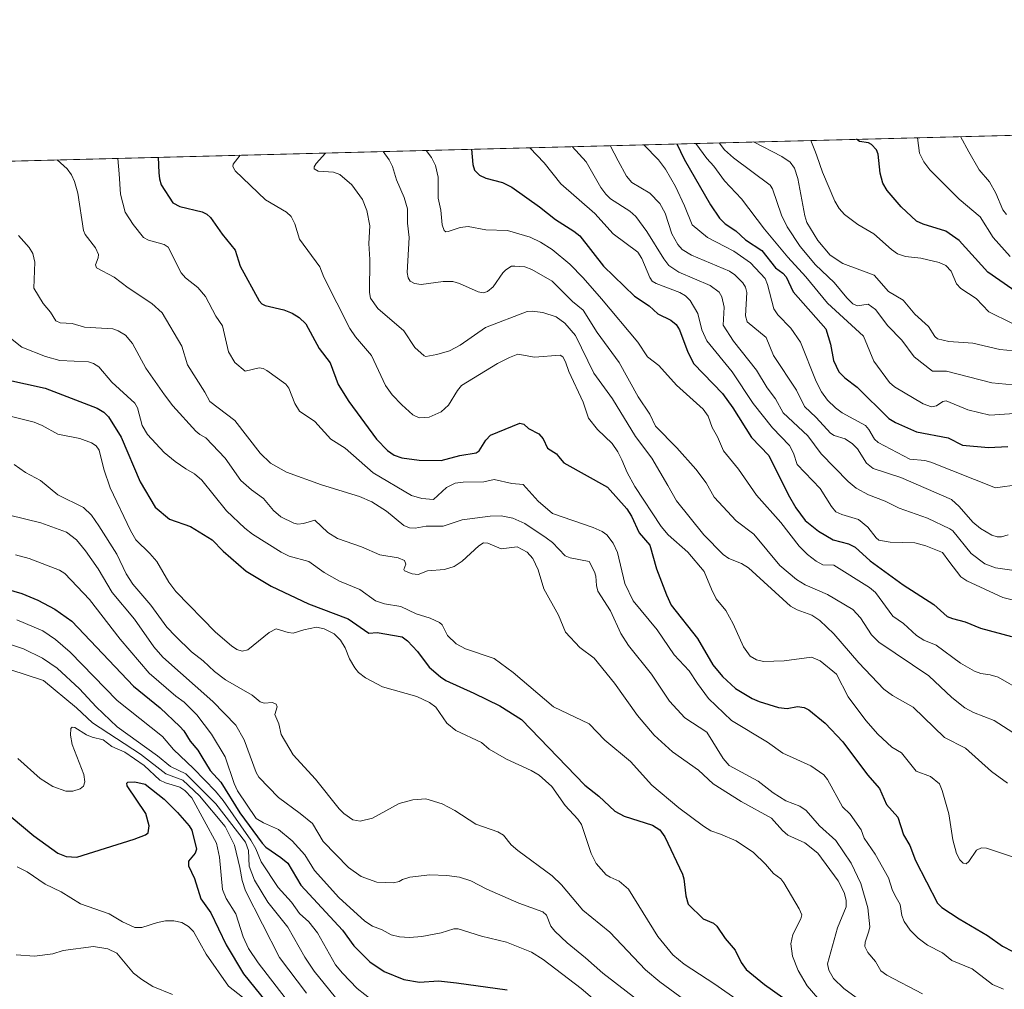
# Model space of a CAD drawing. Units: metres. Extents: x 675141 to 678586, y 4751486 to 4753887.
# Drawn here: x 676845 to 677150, y 4753586 to 4753887 of the extents above; entities that cross this region are included whole.
import ezdxf

# ---------------------------------------------------------------- set-up
doc = ezdxf.new("R2010")
doc.units = ezdxf.units.M
doc.header["$MEASUREMENT"] = 0
for name, color, linetype, lineweight in [('Arbolado forestal CxS', 92, 'Continuous', 0), ('Comarca CxS', 21, 'Continuous', 0), ('Comunidad Autónoma CxS', 142, 'Continuous', 0), ('Curva de nivel maestra', 30, 'Continuous', 30), ('Curva de nivel normal', 30, 'Continuous', 0), ('Municipio CxS', 4, 'Continuous', 0), ('Provincia CxS', 1, 'Continuous', 0)]:
    doc.layers.add(name, color=color, linetype=linetype, lineweight=lineweight)

# ---------------------------------------------------------------- blocks, each defined once
blk = doc.blocks.new('*U5')
at = {"layer": 'Arbolado forestal CxS', "color": 92, "linetype": 'Continuous', "lineweight": 0}
blk.add_polyline3d([(676218.3004999999, 4753827.106500001, 1472.802899999995), (677512.2729000002, 4753860.488299999, 1381.495899999994)], dxfattribs=at)

msp = doc.modelspace()

# ---------------------------------------------------------------- linework, layer by layer
at = {"layer": 'Arbolado forestal CxS', "color": 92, "linetype": 'Continuous', "lineweight": 0, "extrusion": (0.09023795574326748, 0.002327948761769205, 0.9959175126474274), "elevation": 73554.01320033602, "flags": 128}
msp.add_lwpolyline([(4734806.783413667, -795198.1189965786), (4734806.783413667, -796339.7508502549)], dxfattribs=at)
at = {"layer": 'Comarca CxS', "color": 21, "linetype": 'Continuous', "lineweight": 0, "flags": 128}
msp.add_lwpolyline([(675140.8300013351, 4753799.309982453), (677334.5319000002, 4753855.902899998), (677822.3725999999, 4753868.488199999), (678347.9667999987, 4753882.047399999), (678541.8800013608, 4753887.049982453), (678545.7621000012, 4753738.1647), (678578.3987999998, 4752486.484300002)], dxfattribs=at)
at = {"layer": 'Comunidad Autónoma CxS', "color": 142, "linetype": 'Continuous', "lineweight": 0, "flags": 128}
msp.add_lwpolyline([(675140.8300013351, 4753799.309982453), (677334.5319000002, 4753855.902899998), (677822.3725999999, 4753868.488199999), (678347.9667999987, 4753882.047399999), (678541.8800013608, 4753887.049982453), (678545.7621000012, 4753738.1647), (678578.3987999998, 4752486.484300002)], dxfattribs=at)
at = {"layer": 'Curva de nivel maestra', "color": 30, "linetype": 'Continuous', "lineweight": 30, "flags": 128}
for points, elevation in [([(677048.3894999997, 4753848.521000001), (677050.6699999999, 4753843.800100001), (677058.8300000001, 4753829.690099999), (677061.6600000003, 4753825.530099999), (677063.4100000003, 4753823.7301), (677066.7400000002, 4753821.620100001), (677069.7400000002, 4753818.8201), (677074.7800000003, 4753815.5001), (677079.0300000003, 4753810.120100001), (677081.3200000003, 4753808.440099999), (677082.3399999999, 4753807.300100001), (677084.5199999996, 4753802.6601), (677094.6100000005, 4753791.1601), (677096.0800000001, 4753786.390100001), (677096.9600000001, 4753781.3201), (677098.7000000002, 4753777.850099999), (677100.4699999997, 4753776.0001), (677104.3499999996, 4753773.050100001), (677114.1600000003, 4753763.380100001), (677116.25, 4753762.1501), (677122.7699999996, 4753759.280099999), (677132.5800000001, 4753757.4101), (677137.0199999996, 4753755.130100001), (677145.0199999996, 4753754.370100001), (677151.0800000001, 4753754.7301)], 1425), ([(677156.0199999996, 4753800.970100001), (677144.8300000001, 4753808.7401), (677135.9800000006, 4753818.530099999), (677131.8799999999, 4753821.4801), (677124.7699999996, 4753823.670100001), (677122.75, 4753824.590100001), (677117.9699999997, 4753829.0601), (677113.6799999997, 4753834.100099999), (677112.3200000003, 4753836.350099999), (677111.4699999997, 4753839.4101), (677110.8700000001, 4753845.360099999), (677110.3099999997, 4753846.6801), (677108.79, 4753848.390100001), (677107.9000000004, 4753848.850099999), (677105.0700000003, 4753849.2601), (677104.0963000003, 4753849.955700001), (677104.0928999997, 4753849.958100001)], 1400), ([(676887.6102999998, 4753844.373299999), (676887.6100000005, 4753844.370100001), (676887.8799999999, 4753839.610099999), (676888.04, 4753837.670100001), (676888.5999999996, 4753835.790100001), (676892.1600000003, 4753830.270099999), (676894.3300000001, 4753829.0801), (676901.2999999998, 4753827.440099999), (676902.7199999997, 4753826.7601), (676903.8399999999, 4753825.670100001), (676907.4600000001, 4753820.520099999), (676911.54, 4753815.620100001), (676913.04, 4753810.630100001), (676918.9299999997, 4753799.920100001), (676919.79, 4753798.9801), (676920.8399999999, 4753798.4001), (676926.5800000001, 4753797.0601), (676929.1500000004, 4753796.0801), (676931.3200000003, 4753794.670100001), (676933.4199999999, 4753792.7401), (676937.5800000001, 4753785.120100001), (676940.9199999999, 4753780.6801), (676943.5, 4753773.970100001), (676946.75, 4753768.6501), (676955.3300000001, 4753757.0001), (676958.75, 4753753.460100001), (676960.79, 4753752.020099999), (676963.1500000004, 4753751.190099999), (676968.5199999996, 4753750.450099999), (676975.4100000003, 4753750.3301), (676981.2000000002, 4753751.870100001), (676986.1799999997, 4753752.690099999), (676987.1900000004, 4753753.390100001), (676989.2100000001, 4753756.6601), (676990.7100000001, 4753758.170100001), (676999.7999999998, 4753761.970100001), (677001.0099999999, 4753761.6501), (677002.5, 4753760.2401), (677005.6399999997, 4753758.620100001), (677006.9500000002, 4753757.040100001), (677008.3799999999, 4753754.210100001), (677011.1399999997, 4753752.4301), (677011.75, 4753751.5601), (677013.4600000001, 4753749.6601), (677026.9400000004, 4753742.0601), (677032.9500000002, 4753735.420100001), (677034.4000000004, 4753733.120100001), (677036.8099999997, 4753727.940099999), (677040.0800000001, 4753724.130100001), (677042.1699999999, 4753716.800100001), (677045.2199999997, 4753708.6601), (677046.7100000001, 4753705.540100001), (677054.8600000005, 4753695.200099999), (677059.6299999999, 4753687.0001), (677062.5599999997, 4753683.340100001), (677066.6699999999, 4753679.710100001), (677071.8099999997, 4753676.550100001), (677073.9600000001, 4753675.610099999), (677080, 4753673.8201), (677082.5999999996, 4753673.4801), (677085.8399999999, 4753674.130100001), (677087.8700000001, 4753673.770099999), (677089.4000000004, 4753673.0701), (677094.4000000004, 4753668.870100001), (677099.9000000004, 4753663.110099999), (677107.5499999998, 4753652.850099999), (677111.3099999997, 4753648.620100001), (677113.4800000006, 4753643.6801), (677116.9500000002, 4753639.7601), (677118.7000000002, 4753634.290100001), (677120.6299999999, 4753630.960100001), (677122.4500000002, 4753626.280099999), (677129.2999999998, 4753613.0701), (677130.5800000001, 4753611.780099999), (677135.9400000004, 4753608.200099999), (677144.7999999998, 4753603.110099999), (677149.3899999997, 4753599.800100001), (677152.5599999997, 4753598.1601)], 1475), ([(676984.8299000004, 4753846.881300001), (676985.1600000003, 4753842.120100001), (676985.7599999999, 4753840.350099999), (676987.2199999997, 4753838.8101), (676989.2000000002, 4753837.890100001), (676994.3700000001, 4753836.530099999), (676997.2599999999, 4753835.140100001), (677005.9000000004, 4753829.040100001), (677010.8200000003, 4753825.130100001), (677016.5499999998, 4753821.5001), (677018.3200000003, 4753820.040100001), (677025.6799999997, 4753810.610099999), (677035.3399999999, 4753801.340100001), (677039.8300000001, 4753798.270099999), (677042.5300000003, 4753795.860099999), (677046.5999999996, 4753793.890100001), (677048.2400000002, 4753792.550100001), (677049.2199999997, 4753790.840100001), (677051.8099999997, 4753783.960100001), (677053.6799999997, 4753780.300100001), (677062.5800000001, 4753771.1601), (677065.8399999999, 4753766.700099999), (677071.6100000005, 4753757.530099999), (677077, 4753751.950099999), (677082.9600000001, 4753739.8201), (677085.3499999996, 4753735.670100001), (677088.2100000001, 4753731.780099999), (677092.3899999997, 4753728.440099999), (677096.9000000004, 4753725.770099999), (677101.6399999997, 4753724.520099999), (677103.7300000006, 4753723.5001), (677108.3899999997, 4753719.2601), (677118.5899999999, 4753711.770099999), (677128.0700000003, 4753705.7401), (677132.2300000006, 4753702.030099999), (677133.8499999996, 4753701.3301), (677137.8099999997, 4753700.340100001), (677142.6100000005, 4753698.4101), (677152.1600000003, 4753695.7501)], 1450), ([(676840.4299999997, 4753775.4901), (676852.5800000001, 4753772.7501), (676868.7400000002, 4753766.540100001), (676870.8099999997, 4753765.350099999), (676872.25, 4753763.9001), (676876.1900000004, 4753757.630100001), (676882.0800000001, 4753743.7301), (676886.6900000004, 4753735.920100001), (676891.1600000003, 4753732.170100001), (676897.6900000004, 4753729.940099999), (676904.3600000005, 4753725.800100001), (676907.8399999999, 4753722.2401), (676914.9699999997, 4753716.050100001), (676922.7000000002, 4753711.4001), (676934.2999999998, 4753705.9101), (676946.5800000001, 4753701.2601), (676952.9699999997, 4753696.870100001), (676955.54, 4753697.0701), (676963.2800000003, 4753695.6601), (676964.9100000003, 4753694.390100001), (676968.0499999998, 4753691.110099999), (676971.6500000004, 4753686.2601), (676975.1299999999, 4753683.2501), (676976.8499999996, 4753682.1601), (676985.5499999998, 4753678.220100001), (676993.5899999999, 4753674.290100001), (677000.2599999999, 4753670.040100001), (677019.9199999999, 4753649.7301), (677024.2100000001, 4753646.2601), (677029.1799999997, 4753641.600099999), (677032.0700000003, 4753640.0801), (677040.8600000005, 4753637.300100001), (677043.1399999997, 4753635.8301), (677044.7100000001, 4753633.640100001), (677050.2300000006, 4753622.040100001), (677050.6299999999, 4753620.690099999), (677051.1799999997, 4753615.340100001), (677051.9900000002, 4753612.800100001), (677056.6500000004, 4753608.190099999), (677059.7599999999, 4753606.920100001), (677060.8499999996, 4753605.970100001), (677063.4100000003, 4753602.100099999), (677066.5700000003, 4753598.5701), (677068.3600000005, 4753594.7401), (677069.9699999997, 4753592.5701), (677075.5800000001, 4753587.920100001), (677087.6799999997, 4753579.3301)], 1500), ([(676837.7999999998, 4753711.340100001), (676845.4199999999, 4753709.090100001), (676850.3799999999, 4753707.090100001), (676855.6299999999, 4753704.300100001), (676860.8499999996, 4753700.530099999), (676879.9800000006, 4753680.420100001), (676888.2400000002, 4753673.6601), (676894.3799999999, 4753667.920100001), (676895.5999999996, 4753666.520099999), (676897.5700000003, 4753663.3201), (676899.9600000001, 4753660.5001), (676901.1399999997, 4753658.4901), (676903.7199999997, 4753654.2501), (676907.0899999999, 4753650.640100001), (676912.9199999999, 4753641.130100001), (676919.8399999999, 4753631.670100001), (676921, 4753630.460100001), (676925.7199999997, 4753627.290100001), (676927.8099999997, 4753625.4801), (676931.8799999999, 4753618.670100001), (676944.8300000001, 4753604.7601), (676948.3300000001, 4753599.890100001), (676953.2400000002, 4753594.870100001), (676957.6799999997, 4753591.860099999), (676963.79, 4753589.390100001), (676968.6900000004, 4753588.640100001), (676974.5800000001, 4753589.040100001), (676980.1699999999, 4753588.440099999), (676995.8399999999, 4753586.220100001)], 1525), ([(676842.0599999997, 4753639.8301), (676849.0800000001, 4753633.9301), (676856.5199999996, 4753628.5801), (676859.1200000001, 4753627.5701), (676862.4500000002, 4753627.350099999), (676880.2300000006, 4753632.9001), (676883.75, 4753634.290100001), (676884.5899999999, 4753634.920100001), (676884.8600000005, 4753637.100099999), (676883.8300000001, 4753640.850099999), (676878.0800000001, 4753649.460100001), (676877.9199999999, 4753650.280099999), (676878.2599999999, 4753650.610099999), (676880.4199999999, 4753650.710100001), (676883.6500000004, 4753649.950099999), (676889.5, 4753645.360099999), (676893.6799999997, 4753641.200099999), (676897.2699999996, 4753637.100099999), (676898.0800000001, 4753635.7301), (676899.5700000003, 4753629.850099999), (676899.0999999996, 4753628.640100001), (676897.0700000003, 4753626.110099999), (676897.0300000003, 4753624.700099999), (676898.9500000002, 4753620.780099999), (676900.8899999997, 4753614.4301), (676904.0099999999, 4753610.0701), (676908.7199999997, 4753600.200099999), (676914.1299999999, 4753591.200099999), (676936.04, 4753564.1501)], 1550)]:
    msp.add_lwpolyline(points, dxfattribs=dict(at, elevation=elevation))
at = {"layer": 'Curva de nivel normal', "color": 30, "linetype": 'Continuous', "lineweight": 0, "flags": 128}
for points, elevation in [([(677123.0903000003, 4753850.448200001), (677123.7199999997, 4753845.689999999), (677124.9699999997, 4753842.99), (677126.9000000004, 4753840.529999999), (677136, 4753831.350000001), (677142.4400000004, 4753825.9), (677146.4600000001, 4753819.470000001), (677151.7300000006, 4753813.630000001)], 1395), ([(677136.3794999998, 4753850.790899999), (677138.9299999997, 4753846.08), (677142.1299999999, 4753840.449999999), (677145.4199999999, 4753836.810000001), (677147.3600000005, 4753833.210000001), (677149.4600000001, 4753828.109999999), (677150.6399999997, 4753826.59)], 1390), ([(677016.0433, 4753847.6865), (677020.3499999996, 4753843.02), (677024.9000000004, 4753835.029999999), (677026.3899999997, 4753832.960000001), (677027.9100000003, 4753831.51), (677033.8499999996, 4753827.640000001), (677035.7599999999, 4753826.060000001), (677039.1399999997, 4753821.390000001), (677044.3700000001, 4753812.850000001), (677045.9500000002, 4753810.83), (677049.0099999999, 4753808.720000001), (677058.75, 4753804.66), (677061.5700000003, 4753802.51), (677062.3899999997, 4753801.08), (677063.0899999999, 4753797.880000001), (677062.7599999999, 4753792.300000001), (677065.9800000006, 4753787.41), (677073.1200000001, 4753778.41), (677076.4600000001, 4753772.880000001), (677078.9900000002, 4753769.460000001), (677081.4100000003, 4753765.100000001), (677089.0700000003, 4753758.060000001), (677093.1399999997, 4753752.42), (677101.5199999996, 4753743.800000001), (677104.0800000001, 4753741.810000001), (677107.8300000001, 4753739.720000001), (677113.0499999998, 4753737.710000001), (677117.3600000005, 4753735.58), (677126.1100000005, 4753732.49), (677133.0800000001, 4753729.220000001), (677134, 4753728.529999999), (677139.7300000006, 4753721.550000001), (677143.9100000003, 4753718.289999999), (677147.2199999997, 4753717.07), (677159.5, 4753715.350000001)], 1440), ([(677027.7410000004, 4753847.988299999), (677030.25, 4753843.279999999), (677032.8600000005, 4753838.57), (677034.4699999997, 4753836.59), (677040.0199999996, 4753833.26), (677043.1600000003, 4753830.02), (677044.8399999999, 4753827.09), (677046.9400000004, 4753820.689999999), (677048.7100000001, 4753817.310000001), (677050.0599999997, 4753815.810000001), (677052.9600000001, 4753813.99), (677064.7699999996, 4753809.100000001), (677066.4600000001, 4753807.91), (677068.8799999999, 4753805.460000001), (677069.75, 4753804.07), (677070.0899999999, 4753802.49), (677069.7400000002, 4753795.220000001), (677070.2100000001, 4753793.4), (677076.1500000004, 4753788.49), (677078.4000000004, 4753782.930000001), (677085.5800000001, 4753772.180000001), (677087.9699999997, 4753767.140000001), (677091.6200000001, 4753763.730000001), (677096.1100000005, 4753758.880000001), (677097.2199999997, 4753758.119999999), (677100.6100000005, 4753757.050000001), (677102.8600000005, 4753755.550000001), (677104.4299999997, 4753753.930000001), (677107.2400000002, 4753749.550000001), (677109.3399999999, 4753747.850000001), (677117.8799999999, 4753745.07), (677133.5700000003, 4753738.289999999), (677135.9400000004, 4753736.109999999), (677140.2100000001, 4753731.199999999), (677142.6200000001, 4753729.300000001), (677146.1100000005, 4753727.230000001), (677147.7400000002, 4753726.710000001), (677149.1299999999, 4753726.689999999), (677151.1900000004, 4753727.26)], 1435), ([(677038.2602000004, 4753848.2597), (677042.75, 4753843.600000001), (677044.9500000002, 4753840.689999999), (677048.0099999999, 4753835.34), (677050.8399999999, 4753829.350000001), (677053.2000000002, 4753823.41), (677057.9299999997, 4753819.5), (677063.2999999998, 4753816.67), (677066.0999999996, 4753815.230000001), (677071.3200000003, 4753811.65), (677075.7800000003, 4753806.84), (677076.5800000001, 4753804.9), (677078.4699999997, 4753797.380000001), (677079.75, 4753795.52), (677083.75, 4753791.439999999), (677086.7999999998, 4753787.060000001), (677091.6500000004, 4753774.810000001), (677093.29, 4753771.65), (677095.1299999999, 4753769.100000001), (677097.5999999996, 4753766.689999999), (677099.7400000002, 4753765.100000001), (677106.9000000004, 4753761.180000001), (677107.9800000006, 4753760.01), (677109.7400000002, 4753756.980000001), (677110.8399999999, 4753755.970000001), (677120.6399999997, 4753750.75), (677125.3499999996, 4753750.32), (677127.1699999999, 4753749.869999999), (677147.2400000002, 4753741.9), (677154.5599999997, 4753742.91)], 1430), ([(677154.5999999996, 4753765.01), (677145.4299999997, 4753764.439999999), (677138.6500000004, 4753766.02), (677131.9400000004, 4753768.850000001), (677130.9000000004, 4753768.67), (677128.9000000004, 4753767.33), (677127.3399999999, 4753767.029999999), (677124.8099999997, 4753767.890000001), (677115.8700000001, 4753773.16), (677114.3300000001, 4753774.529999999), (677109.5199999996, 4753781.189999999), (677106.3399999999, 4753788.949999999), (677095.1200000001, 4753799.15), (677088.4699999997, 4753807.300000001), (677082.9000000004, 4753813.369999999), (677075.5800000001, 4753822.100000001), (677068.4900000002, 4753831.539999999), (677063.2400000002, 4753837.029999999), (677059.9500000002, 4753841.609999999), (677057.6900000004, 4753843.99), (677054.3200000003, 4753848.67), (677054.3197999997, 4753848.674000001)], 1420), ([(677154.7699999996, 4753773.619999999), (677146.0800000001, 4753774.4), (677132.0199999996, 4753778.08), (677127.75, 4753778.100000001), (677121.9900000002, 4753782.460000001), (677118.1799999997, 4753787.67), (677113.8899999997, 4753792.07), (677110, 4753797.17), (677107.7800000003, 4753798.869999999), (677104.4600000001, 4753798.32), (677103.04, 4753798.9), (677101.1100000005, 4753800.75), (677097.2000000002, 4753805.560000001), (677091.4500000002, 4753811.01), (677086.7199999997, 4753816.689999999), (677082.6600000003, 4753822.779999999), (677080.8700000001, 4753826.390000001), (677078.1100000005, 4753834.58), (677077.4000000004, 4753835.779999999), (677066.0099999999, 4753844.199999999), (677063.1699999999, 4753846.67), (677061.5596000003, 4753848.8607)], 1415), ([(677072.199, 4753849.135199999), (677080.9600000001, 4753844.58), (677083.5499999998, 4753842.84), (677084.9100000003, 4753840.960000001), (677085.9500000002, 4753837.789999999), (677088.1500000004, 4753826.189999999), (677088.79, 4753824.189999999), (677092.1500000004, 4753818.619999999), (677096.0199999996, 4753813.99), (677099.9400000004, 4753811.4), (677109.5700000003, 4753807.800000001), (677114.1100000005, 4753802.76), (677118.5700000003, 4753800.050000001), (677122.2300000006, 4753795.730000001), (677126.4400000004, 4753791.939999999), (677128.4199999999, 4753788.789999999), (677129.25, 4753788.060000001), (677132.7199999997, 4753787.300000001), (677140.2199999997, 4753786.710000001), (677148.5899999999, 4753784.74), (677152.9400000004, 4753784.380000001)], 1410), ([(677089.9970000006, 4753849.5944), (677090, 4753849.59), (677091.4100000003, 4753845.99), (677091.8300000001, 4753844.859999999), (677093.6100000005, 4753839.75), (677097.4299999997, 4753830.779999999), (677098.7699999996, 4753828.52), (677100.3799999999, 4753826.630000001), (677104.5099999999, 4753823.57), (677109.4900000002, 4753820.609999999), (677114.9400000004, 4753815.77), (677116.9000000004, 4753814.4), (677119.3300000001, 4753813.609999999), (677124.0499999998, 4753813.130000001), (677129.7599999999, 4753811.710000001), (677131.8499999996, 4753810.779999999), (677133.4400000004, 4753809.029999999), (677135.1299999999, 4753805.119999999), (677136.4699999997, 4753803.689999999), (677141.2699999996, 4753800.619999999), (677145.2100000001, 4753796.460000001), (677152.2699999996, 4753792.92)], 1405), ([(676913.0599999997, 4753845.029800001), (676910.8799999999, 4753842.210000001), (676910.7999999998, 4753841.49), (676911.4000000004, 4753840.369999999), (676911.5300000003, 4753840.220000001), (676920.9500000002, 4753831.16), (676927.4100000003, 4753827.33), (676928.8300000001, 4753826.02), (676930, 4753823.75), (676931.4299999997, 4753818.970000001), (676937.7400000002, 4753810.42), (676939.0499999998, 4753807.180000001), (676947.04, 4753791.26), (676948.7999999998, 4753788.710000001), (676953.7800000003, 4753782.92), (676958.1500000004, 4753773.59), (676960.2300000006, 4753770.77), (676963.2100000001, 4753767.600000001), (676966.6399999997, 4753764.57), (676968.5700000003, 4753763.57), (676971.7100000001, 4753763.76), (676975.3700000001, 4753765.49), (676977.6299999999, 4753767.480000001), (676980.4199999999, 4753772.060000001), (676981.7199999997, 4753773.609999999), (676992.8899999997, 4753780.390000001), (676996.5599999997, 4753782.25), (676999.1799999997, 4753783.34), (677004.3499999996, 4753782.430000001), (677012.3099999997, 4753782.980000001), (677013.0700000003, 4753782.51), (677013.8799999999, 4753780.99), (677015, 4753777.970000001), (677019.4400000004, 4753768.449999999), (677021.0300000003, 4753763.5), (677023.8099999997, 4753759.930000001), (677028.3700000001, 4753755.67), (677030.1600000003, 4753753.09), (677031.4199999999, 4753750.58), (677033.0899999999, 4753746.600000001), (677035.4000000004, 4753742.300000001), (677043.5499999998, 4753729.890000001), (677045.7999999998, 4753727.289999999), (677051.8499999996, 4753721.890000001), (677056.9600000001, 4753715.980000001), (677059.1500000004, 4753710.42), (677060.6699999999, 4753707.439999999), (677063.6500000004, 4753703.83), (677065.9400000004, 4753699.680000001), (677069.0599999997, 4753692.59), (677071.1799999997, 4753689.699999999), (677073.0999999996, 4753688.5), (677075.2800000003, 4753688.050000001), (677081.6799999997, 4753688.26), (677090.2199999997, 4753689.390000001), (677092.8499999996, 4753688.220000001), (677097.9100000003, 4753684.15), (677101.5300000003, 4753677.109999999), (677107.0700000003, 4753669.74), (677110.75, 4753665.51), (677115.1299999999, 4753661.52), (677118.0499999998, 4753659.76), (677122.6100000005, 4753653.980000001), (677127.1200000001, 4753652.390000001), (677129.8399999999, 4753650.07), (677130.7199999997, 4753648.01), (677132.8099999997, 4753640.76), (677133.9800000006, 4753632.75), (677135.1399999997, 4753628.52), (677136.2000000002, 4753626.49), (677137.2100000001, 4753625.449999999), (677138.1200000001, 4753625.26), (677138.9699999997, 4753625.970000001), (677141.3499999996, 4753629.560000001), (677142.8600000005, 4753630.300000001), (677144.4400000004, 4753630.140000001), (677154.0899999999, 4753626.91)], 1470), ([(676939.4806000004, 4753845.7115), (676939.4789000005, 4753845.7083), (676936.6100000005, 4753842.5), (676936.0099999999, 4753841.449999999), (676936.0099999999, 4753840.850000001), (676937.2699999996, 4753840.119999999), (676941.9900000002, 4753839.789999999), (676943.9600000001, 4753839), (676947.6900000004, 4753835.810000001), (676950.9699999997, 4753831.279999999), (676952.3099999997, 4753827.869999999), (676953.2400000002, 4753823.100000001), (676952.9699999997, 4753817.630000001), (676953.2599999999, 4753812.699999999), (676953.1299999999, 4753802.5), (676953.4299999997, 4753800.699999999), (676955.75, 4753797.449999999), (676963.7699999996, 4753790.529999999), (676967.2599999999, 4753785.359999999), (676970.1299999999, 4753782.84), (676970.5999999996, 4753782.66), (676974.0599999997, 4753783.26), (676977.9199999999, 4753784.41), (676981.2999999998, 4753786.119999999), (676989.1100000005, 4753791.65), (677002.0700000003, 4753796.52), (677003.6399999997, 4753796.699999999), (677006.8799999999, 4753796.27), (677011.0199999996, 4753794.939999999), (677013.75, 4753792.960000001), (677017.0499999998, 4753789.16), (677022.6699999999, 4753777.449999999), (677028.54, 4753769.52), (677035.6299999999, 4753757.779999999), (677040.6699999999, 4753751.039999999), (677045.5999999996, 4753742.630000001), (677048.3399999999, 4753737.869999999), (677056.8200000003, 4753727.359999999), (677062.8099999997, 4753721.220000001), (677064.5599999997, 4753719.980000001), (677068.4600000001, 4753718.4), (677070.6200000001, 4753717.109999999), (677083.6900000004, 4753705.180000001), (677085.7599999999, 4753704.029999999), (677090.25, 4753702.350000001), (677092.7800000003, 4753700.77), (677097.0800000001, 4753696.619999999), (677104.8399999999, 4753687.609999999), (677112.6500000004, 4753679.439999999), (677115.3399999999, 4753677.439999999), (677121.6699999999, 4753673.9), (677131.4100000003, 4753664.51), (677137.9400000004, 4753661.17), (677146, 4753653.930000001), (677150.9800000006, 4753650.26)], 1465), ([(676957.3664999995, 4753846.172900001), (676957.3700000001, 4753846.17), (676959.2400000002, 4753843.630000001), (676960.3399999999, 4753841.480000001), (676961.5499999998, 4753837.439999999), (676963.9400000004, 4753831.949999999), (676964.9299999997, 4753828.41), (676964.9600000001, 4753823.949999999), (676965.4500000002, 4753819.52), (676964.8200000003, 4753808.67), (676965.1100000005, 4753807.039999999), (676965.7699999996, 4753806.01), (676967.1500000004, 4753805.26), (676969.2100000001, 4753804.960000001), (676975.9500000002, 4753805.84), (676979, 4753805.859999999), (676981.0999999996, 4753805.289999999), (676986.8300000001, 4753802.619999999), (676988.5, 4753802.34), (676989.7599999999, 4753802.730000001), (676991.5199999996, 4753804.189999999), (676994.4600000001, 4753808.52), (676995.4100000003, 4753809.460000001), (676997.1399999997, 4753810.58), (676998.2400000002, 4753810.66), (677001.3399999999, 4753810.4), (677003.5, 4753809.58), (677009.8399999999, 4753805.960000001), (677016.1299999999, 4753799.65), (677019.3899999997, 4753796.960000001), (677023.7800000003, 4753790.07), (677030.5499999998, 4753780.730000001), (677036.4900000002, 4753770.109999999), (677040.0800000001, 4753764.77), (677041.8099999997, 4753760.980000001), (677048.4500000002, 4753754.289999999), (677054.3499999996, 4753747.699999999), (677057.5099999999, 4753743.41), (677059.9800000006, 4753738.949999999), (677066.8700000001, 4753731.680000001), (677072.3600000005, 4753727.560000001), (677080.3200000003, 4753717.77), (677085.5499999998, 4753713.460000001), (677088.25, 4753711.83), (677095.1100000005, 4753708.789999999), (677102.9699999997, 4753704.17), (677105.4000000004, 4753701.58), (677108.75, 4753696.27), (677111.0199999996, 4753694.07), (677126.5899999999, 4753683.59), (677133.7400000002, 4753676.82), (677137.75, 4753673.680000001), (677140.3899999997, 4753672.27), (677146.8300000001, 4753669.699999999), (677152.5999999996, 4753666.029999999)], 1460), ([(676970.7121000001, 4753846.517000001), (676972.3399999999, 4753844.289999999), (676973.5999999996, 4753841.82), (676974.4400000004, 4753838.24), (676974.4800000006, 4753831.680000001), (676975.2800000003, 4753827.960000001), (676975.7100000001, 4753823.41), (676976.3200000003, 4753821.630000001), (676976.79, 4753821.289999999), (676977.54, 4753821.32), (676981.3099999997, 4753822.58), (676983.7199999997, 4753822.869999999), (676989.2100000001, 4753821.92), (676995.9500000002, 4753821.67), (677002.9699999997, 4753819.59), (677006.1399999997, 4753818.050000001), (677009.7599999999, 4753815.800000001), (677015.2300000006, 4753811.279999999), (677019.4299999997, 4753807), (677025.0800000001, 4753800.51), (677036.2999999998, 4753787.050000001), (677039.3799999999, 4753782.480000001), (677042.8300000001, 4753779.800000001), (677048.3600000005, 4753773.76), (677056.6200000001, 4753766.279999999), (677058.1200000001, 4753764.119999999), (677059.4400000004, 4753760.58), (677061.0899999999, 4753757.65), (677062.8600000005, 4753753.380000001), (677067.5099999999, 4753747.720000001), (677073.1100000005, 4753739.619999999), (677080.7000000002, 4753731.16), (677086.3799999999, 4753723.83), (677088.9600000001, 4753721.180000001), (677091.5899999999, 4753719.15), (677093.6500000004, 4753718), (677097.1500000004, 4753717.939999999), (677108.1699999999, 4753710.960000001), (677110.0800000001, 4753709.449999999), (677115.3600000005, 4753702.060000001), (677118.7199999997, 4753699.779999999), (677122.7199999997, 4753696.08), (677125.0300000003, 4753694.65), (677128.8300000001, 4753693.119999999), (677136.3799999999, 4753687.5), (677140.7000000002, 4753685.039999999), (677142.6500000004, 4753684.27), (677145.6100000005, 4753683.880000001), (677148.0499999998, 4753683.180000001), (677155.6399999997, 4753678.82)], 1455), ([(677002.8925000001, 4753847.347200001), (677007.2800000003, 4753842.689999999), (677012.5199999996, 4753836.180000001), (677023.0300000003, 4753826.930000001), (677028.6799999997, 4753820.630000001), (677036.3200000003, 4753814.960000001), (677037.5700000003, 4753812.970000001), (677040.04, 4753807.130000001), (677040.8300000001, 4753805.949999999), (677042, 4753805.210000001), (677049.3499999996, 4753802.5), (677051.0899999999, 4753801.41), (677052.5599999997, 4753800.02), (677054.9000000004, 4753795.939999999), (677056.2100000001, 4753790.92), (677057.7000000002, 4753787.5), (677065.5599999997, 4753777.9), (677072.1500000004, 4753768.050000001), (677078.1299999999, 4753760.51), (677083.3399999999, 4753755.01), (677084.5800000001, 4753752.680000001), (677085.79, 4753749.15), (677092.8499999996, 4753741.699999999), (677096.3899999997, 4753736.060000001), (677097.7699999996, 4753734.449999999), (677099.5800000001, 4753733.58), (677104.79, 4753732.07), (677107.6299999999, 4753729.710000001), (677110.1900000004, 4753726.42), (677111.0999999996, 4753725.689999999), (677114.5800000001, 4753725.039999999), (677122.2000000002, 4753724.810000001), (677125.6100000005, 4753723.930000001), (677130.8399999999, 4753721.82), (677132.7300000006, 4753719.16), (677136.5199999996, 4753714.33), (677138.3399999999, 4753713), (677149.5199999996, 4753707.84), (677157.6299999999, 4753705.83)], 1445), ([(676856.3727000002, 4753843.567500001), (676859.4400000004, 4753840.77), (676860.8200000003, 4753838.91), (676861.75, 4753836.92), (676862.75, 4753833.300000001), (676864.4500000002, 4753821.630000001), (676865, 4753820.470000001), (676868.1900000004, 4753816.350000001), (676869.1100000005, 4753814.279999999), (676869.04, 4753813.16), (676868.2599999999, 4753811.07), (676868.5700000003, 4753810.100000001), (676874.0099999999, 4753807.220000001), (676878.3499999996, 4753803.869999999), (676885.6799999997, 4753799.02), (676888.8799999999, 4753796.199999999), (676895.0300000003, 4753785.850000001), (676896.7100000001, 4753780.07), (676902.1299999999, 4753771.600000001), (676903.6200000001, 4753768.630000001), (676911.3700000001, 4753762.789999999), (676919.3200000003, 4753752.59), (676922.5099999999, 4753749.58), (676927.4800000006, 4753746.77), (676938.2999999998, 4753742.82), (676950.0999999996, 4753739.189999999), (676953.8899999997, 4753737.57), (676958.4100000003, 4753734.67), (676963.79, 4753730.180000001), (676965.6100000005, 4753729.449999999), (676967.2999999998, 4753729.390000001), (676970.7199999997, 4753730.039999999), (676976.0099999999, 4753730.039999999), (676981.9299999997, 4753731.980000001), (676990.5700000003, 4753733.08), (676993.9600000001, 4753733.16), (676997.5700000003, 4753732.460000001), (677001.29, 4753730.82), (677007.9600000001, 4753726.4), (677009.8499999996, 4753724.91), (677013.8099999997, 4753720.84), (677015.3799999999, 4753720.180000001), (677021.2599999999, 4753719.02), (677022.8700000001, 4753715.869999999), (677023.3600000005, 4753714.49), (677023.5, 4753711.59), (677023.9600000001, 4753709.890000001), (677027.8700000001, 4753703.710000001), (677031.1100000005, 4753696.720000001), (677033.4199999999, 4753692.980000001), (677040.54, 4753684.15), (677046.1200000001, 4753675.74), (677050.9199999999, 4753670.609999999), (677057.7300000006, 4753666.100000001), (677062.8099999997, 4753657.980000001), (677064.6500000004, 4753655.810000001), (677073.6200000001, 4753650.92), (677078.3099999997, 4753647.300000001), (677082.2699999996, 4753644.82), (677086.5599999997, 4753643.220000001), (677088.5700000003, 4753641.800000001), (677092.6900000004, 4753637.07), (677097.6900000004, 4753632.529999999), (677102.5300000003, 4753625.539999999), (677105.4699999997, 4753619.180000001), (677107.6600000003, 4753611.640000001), (677108.2199999997, 4753605.76), (677108.0099999999, 4753604.369999999), (677106.7800000003, 4753601.01), (677106.6900000004, 4753599.67), (677107.5999999996, 4753597.800000001), (677110.0599999997, 4753594.980000001), (677111.7199999997, 4753592.140000001), (677113.5, 4753590.75), (677124.5599999997, 4753584.949999999)], 1485), ([(676875.1397000002, 4753844.051700001), (676875.1403000001, 4753844.048000001), (676875.5599999997, 4753839.289999999), (676875.9699999997, 4753832.970000001), (676877.4400000004, 4753827.4), (676879.8499999996, 4753823.51), (676883.0599999997, 4753819.539999999), (676884.6500000004, 4753818.66), (676889.4800000006, 4753817.359999999), (676890.7800000003, 4753816.539999999), (676894.7999999998, 4753808.560000001), (676896.1600000003, 4753807.02), (676899.9199999999, 4753804.050000001), (676902.3099999997, 4753801.25), (676905.5, 4753795.140000001), (676907.5899999999, 4753792.100000001), (676909.4199999999, 4753784.08), (676911.4600000001, 4753780.789999999), (676914.6500000004, 4753778.07), (676918.9299999997, 4753779.060000001), (676920.2199999997, 4753778.880000001), (676921.3700000001, 4753778.25), (676927.2300000006, 4753773.99), (676928.1200000001, 4753772.75), (676929.9900000002, 4753767.99), (676931.4299999997, 4753765.609999999), (676936.2000000002, 4753762.449999999), (676941.2199999997, 4753756.960000001), (676945.5700000003, 4753754.140000001), (676954.3099999997, 4753746.51), (676966.1399999997, 4753739.5), (676969.3700000001, 4753738.539999999), (676972.9800000006, 4753738.279999999), (676977.0300000003, 4753742), (676979.6699999999, 4753743.289999999), (676982.1600000003, 4753743.609999999), (676988.6399999997, 4753743.710000001), (676991.8499999996, 4753744.42), (676997.25, 4753743.24), (677000.8200000003, 4753742.880000001), (677005.4400000004, 4753737.789999999), (677009.9100000003, 4753733.960000001), (677022.5199999996, 4753729.619999999), (677025.2999999998, 4753728.34), (677026.7199999997, 4753727.300000001), (677028.6600000003, 4753724.689999999), (677030.0800000001, 4753721.82), (677032.2800000003, 4753712.199999999), (677034.8799999999, 4753706.880000001), (677042.3600000005, 4753697.859999999), (677047.6100000005, 4753690.050000001), (677052.25, 4753685.130000001), (677054.8399999999, 4753681.16), (677058.2999999998, 4753676.59), (677065.3399999999, 4753669.74), (677076.54, 4753663.07), (677081.3300000001, 4753659.619999999), (677090.0099999999, 4753655.710000001), (677094.0499999998, 4753652.859999999), (677095.1200000001, 4753651.439999999), (677099.8300000001, 4753642.939999999), (677102.2199999997, 4753640.680000001), (677105.5999999996, 4753635.869999999), (677106.54, 4753633.230000001), (677109.9299999997, 4753628.300000001), (677114.0300000003, 4753620.949999999), (677115.3499999996, 4753617.060000001), (677116.4299999997, 4753614.9), (677117.6900000004, 4753612.67), (677118.2000000002, 4753609.300000001), (677118.8899999997, 4753607.390000001), (677120.7999999998, 4753604.75), (677123.2100000001, 4753602.279999999), (677126.0999999996, 4753600.050000001), (677130.8300000001, 4753597.730000001), (677133.7100000001, 4753595.32), (677139.9900000002, 4753592.75), (677146.2699999996, 4753587.92), (677149.7000000002, 4753586.380000001)], 1480), ([(676844.3899999997, 4753820.100000001), (676847.6100000005, 4753816.390000001), (676848.79, 4753814.550000001), (676849.4199999999, 4753811.9), (676849.1200000001, 4753803.800000001), (676852, 4753799.07), (676854.3099999997, 4753796.380000001), (676855.9100000003, 4753793.710000001), (676857.3099999997, 4753793.029999999), (676861.0199999996, 4753792.859999999), (676864.7699999996, 4753791.720000001), (676873.5800000001, 4753791.140000001), (676875.29, 4753790.59), (676877.5199999996, 4753789.180000001), (676879.6799999997, 4753786.67), (676883.7999999998, 4753779.01), (676889.5999999996, 4753770.75), (676892.2100000001, 4753767.32), (676899.3499999996, 4753759.480000001), (676900.6100000005, 4753758.460000001), (676902.4600000001, 4753757.390000001), (676908.3700000001, 4753751.119999999), (676913.3099999997, 4753744.180000001), (676916.6100000005, 4753741.24), (676920.3200000003, 4753738.539999999), (676923.4400000004, 4753734.880000001), (676925.6900000004, 4753732.880000001), (676929.7400000002, 4753730.92), (676930.9800000006, 4753730.640000001), (676932.75, 4753730.810000001), (676936.1699999999, 4753731.850000001), (676940.2000000002, 4753728), (676943.2699999996, 4753726.130000001), (676950.6600000003, 4753723.619999999), (676956.3300000001, 4753721.08), (676962.0700000003, 4753720.230000001), (676963.9800000006, 4753719.359999999), (676964.4500000002, 4753718.189999999), (676963.8499999996, 4753716.59), (676964.0499999998, 4753716.189999999), (676966.4000000004, 4753715.180000001), (676968.2999999998, 4753715.02), (676971.1900000004, 4753716.189999999), (676976.4100000003, 4753716.560000001), (676979.3799999999, 4753717.480000001), (676981.9299999997, 4753719.16), (676987.0999999996, 4753723.949999999), (676988.5300000003, 4753724.82), (676989.8600000005, 4753724.75), (676994.0300000003, 4753722.930000001), (676998.9800000006, 4753723.630000001), (677002.0599999997, 4753721.939999999), (677003.79, 4753719.970000001), (677005.4199999999, 4753716.480000001), (677007.2000000002, 4753710.600000001), (677011.7999999998, 4753702.380000001), (677013.9400000004, 4753697.140000001), (677018.3200000003, 4753692.33), (677022.7699999996, 4753689.100000001), (677029.0700000003, 4753681.350000001), (677036.2699999996, 4753671.26), (677041.3799999999, 4753665.17), (677047.0800000001, 4753659.99), (677055.1600000003, 4753654.380000001), (677059.7100000001, 4753650.050000001), (677068.4100000003, 4753644.630000001), (677077.8300000001, 4753639.430000001), (677081.2300000006, 4753635.59), (677082.8399999999, 4753634.210000001), (677088.1299999999, 4753631.850000001), (677092.1500000004, 4753628.600000001), (677098.4699999997, 4753620.02), (677100.3300000001, 4753616.430000001), (677100.9400000004, 4753614.02), (677100.9699999997, 4753612), (677098.2100000001, 4753605.4), (677095.1900000004, 4753594.25), (677095.5700000003, 4753592.33), (677096.9800000006, 4753589.74), (677100.1699999999, 4753586.619999999), (677111.6799999997, 4753578.289999999)], 1490), ([(676839.3700000001, 4753790.279999999), (676845.3700000001, 4753785.460000001), (676852.75, 4753782.66), (676857.1600000003, 4753781.350000001), (676866, 4753780.92), (676867.5700000003, 4753780.430000001), (676869.2599999999, 4753779.380000001), (676873.2599999999, 4753774.640000001), (676880.4000000004, 4753768.140000001), (676881.1900000004, 4753766.710000001), (676882.6699999999, 4753761.220000001), (676884.3300000001, 4753758.42), (676889.4699999997, 4753752.800000001), (676892.9000000004, 4753750), (676896.2199999997, 4753747.810000001), (676898.8799999999, 4753746.27), (676901.1600000003, 4753744.310000001), (676908.8799999999, 4753734.74), (676914.4900000002, 4753729.350000001), (676916.9400000004, 4753727.49), (676925.7800000003, 4753721.91), (676928.2800000003, 4753720.74), (676934.4000000004, 4753719), (676939.0599999997, 4753715.680000001), (676943.8300000001, 4753712.980000001), (676950.1699999999, 4753710.380000001), (676955.04, 4753706.850000001), (676957.8300000001, 4753705.960000001), (676962.8700000001, 4753705.109999999), (676967.6200000001, 4753702.83), (676972, 4753701.5), (676974.9000000004, 4753700.119999999), (676975.7000000002, 4753699.359999999), (676977.3899999997, 4753696.07), (676980.0700000003, 4753693.480000001), (676982.9400000004, 4753691.99), (676991.7599999999, 4753688.92), (676997.7000000002, 4753684.65), (677010.1699999999, 4753673.949999999), (677021.2699999996, 4753668.720000001), (677026.1699999999, 4753663.689999999), (677034.0499999998, 4753657.02), (677040.6600000003, 4753649.66), (677049.1100000005, 4753642.609999999), (677056.7000000002, 4753637), (677058.9800000006, 4753635.51), (677061.9699999997, 4753634.51), (677066.8399999999, 4753632.42), (677072.2000000002, 4753628.800000001), (677075.9299999997, 4753625.210000001), (677078.3600000005, 4753622.26), (677080.6399999997, 4753620.630000001), (677081.6600000003, 4753619.439999999), (677086.3799999999, 4753611.32), (677087.1600000003, 4753609.439999999), (677086.8899999997, 4753608.220000001), (677084.3700000001, 4753603.359999999), (677083.7300000006, 4753600.5), (677084.25, 4753596.609999999), (677086.0300000003, 4753592.189999999), (677088.8200000003, 4753587.5), (677095.4500000002, 4753579.82)], 1495), ([(676838.8899999997, 4753764.880000001), (676849.1799999997, 4753762.230000001), (676851.7100000001, 4753761.199999999), (676856.5700000003, 4753758.49), (676863.3799999999, 4753757.15), (676867, 4753755.850000001), (676868.3799999999, 4753754.92), (676869.3200000003, 4753753.550000001), (676870.7800000003, 4753747.66), (676872.7300000006, 4753741.930000001), (676879.0499999998, 4753728.619999999), (676880.7100000001, 4753725.810000001), (676885.0599999997, 4753721.57), (676887.2199999997, 4753719.060000001), (676890.9800000006, 4753712.66), (676893.0999999996, 4753709.699999999), (676905.4100000003, 4753697.180000001), (676910.3399999999, 4753692.859999999), (676912.0499999998, 4753691.789999999), (676913.6600000003, 4753691.24), (676915.4600000001, 4753691.699999999), (676922.0899999999, 4753697), (676924.2599999999, 4753698.17), (676927.9400000004, 4753696.980000001), (676929.5099999999, 4753696.779999999), (676932.8499999996, 4753697.859999999), (676936.7800000003, 4753698.630000001), (676939.1100000005, 4753698.199999999), (676942.2400000002, 4753696.57), (676944.2000000002, 4753694.640000001), (676945.6299999999, 4753692.25), (676947.0099999999, 4753688.880000001), (676948.5899999999, 4753686.029999999), (676949.7800000003, 4753684.66), (676951.9199999999, 4753682.99), (676957.2300000006, 4753680.220000001), (676967.7999999998, 4753677.16), (676971.7999999998, 4753675.369999999), (676973.6900000004, 4753673.880000001), (676977.1699999999, 4753668.930000001), (676979.8799999999, 4753666.619999999), (676987.8399999999, 4753662.890000001), (676990.2199999997, 4753660.9), (676995.6799999997, 4753657.75), (677003.2400000002, 4753654.279999999), (677005.8099999997, 4753652.77), (677009.6799999997, 4753649.279999999), (677013.8600000005, 4753643.359999999), (677017.7400000002, 4753639.109999999), (677018.8600000005, 4753637.449999999), (677021.9100000003, 4753628.470000001), (677023.4600000001, 4753625.439999999), (677026.5499999998, 4753621.91), (677027.75, 4753621.109999999), (677030.6100000005, 4753619.960000001), (677033.5, 4753617.480000001), (677042.54, 4753602.789999999), (677047.2400000002, 4753597.119999999), (677050.6900000004, 4753594.189999999), (677060.2199999997, 4753588.01), (677067.7400000002, 4753582.67)], 1505), ([(676842.9800000006, 4753749.130000001), (676846.5, 4753746.630000001), (676851.1299999999, 4753744.180000001), (676856.54, 4753739.720000001), (676864.4699999997, 4753735.800000001), (676867, 4753733.359999999), (676869.2699999996, 4753730.15), (676874.8399999999, 4753721.289999999), (676877.75, 4753715.180000001), (676879.79, 4753712), (676885.3799999999, 4753705.5), (676890.3600000005, 4753698.640000001), (676893.0099999999, 4753695.939999999), (676898.0099999999, 4753690.980000001), (676901.6399999997, 4753688.289999999), (676905.1399999997, 4753684.930000001), (676908.4900000002, 4753682.359999999), (676916.79, 4753677.630000001), (676919.2699999996, 4753675.49), (676920.5499999998, 4753675.07), (676923.1299999999, 4753675.300000001), (676924.2300000006, 4753674.76), (676924.5199999996, 4753673.949999999), (676923.8499999996, 4753671.609999999), (676925.0899999999, 4753668.710000001), (676925.7699999996, 4753665.390000001), (676929.4900000002, 4753659.130000001), (676936.4299999997, 4753651.57), (676943.7400000002, 4753642.359999999), (676945.2199999997, 4753640.880000001), (676947.9500000002, 4753638.980000001), (676950.2300000006, 4753638.5), (676954.0899999999, 4753639.449999999), (676962.3300000001, 4753644.02), (676966.5899999999, 4753645.16), (676970.6699999999, 4753645.49), (676975.6699999999, 4753643.91), (676979.6500000004, 4753641.83), (676986.1200000001, 4753637.600000001), (676992.9699999997, 4753635.210000001), (676994.6699999999, 4753634.199999999), (676997.1299999999, 4753631.230000001), (676999.1100000005, 4753629.41), (677009.8200000003, 4753621.57), (677012.6600000003, 4753618.800000001), (677019.2599999999, 4753610.970000001), (677027.6799999997, 4753604.140000001), (677038.75, 4753592.390000001), (677043.1299999999, 4753588.66), (677058.6699999999, 4753577.359999999)], 1510), ([(676841.5300000003, 4753733.430000001), (676851.2300000006, 4753731.07), (676859.2199999997, 4753728.140000001), (676862.29, 4753725.74), (676865.1600000003, 4753722.310000001), (676869, 4753716.810000001), (676873.3799999999, 4753709.41), (676880.3499999996, 4753701.109999999), (676886.2599999999, 4753692.529999999), (676889.1399999997, 4753689.34), (676904.6399999997, 4753675.680000001), (676911.7400000002, 4753668.24), (676914.3499999996, 4753663.710000001), (676918.0300000003, 4753653.57), (676918.8700000001, 4753652.199999999), (676924.9199999999, 4753645.91), (676931.7199999997, 4753640.92), (676935.4900000002, 4753637.76), (676938.8300000001, 4753632.180000001), (676946.6699999999, 4753624.130000001), (676950.5700000003, 4753621.369999999), (676955.4100000003, 4753619.609999999), (676960.5800000001, 4753619.350000001), (676962.3799999999, 4753619.800000001), (676963.4100000003, 4753620.460000001), (676965.7100000001, 4753621.16), (676971.9000000004, 4753621.850000001), (676977.1600000003, 4753621.680000001), (676981.1100000005, 4753621.119999999), (676984.5700000003, 4753620), (676989.54, 4753617.4), (676999.5, 4753613.09), (677006.9000000004, 4753610.4), (677008.0800000001, 4753609.4), (677009.3899999997, 4753605.99), (677010.6299999999, 4753604.42), (677014.4400000004, 4753600.789999999), (677020.1699999999, 4753596.16), (677025.4500000002, 4753591.380000001), (677039.9299999997, 4753580.26)], 1515), ([(676843.4699999997, 4753721.109999999), (676847.6500000004, 4753719.930000001), (676857.0199999996, 4753716.34), (676858.75, 4753715.350000001), (676866.4100000003, 4753707.300000001), (676875.8799999999, 4753694.939999999), (676884.8399999999, 4753684.439999999), (676893.1399999997, 4753677.289999999), (676895.7199999997, 4753675.42), (676899.6600000003, 4753671.51), (676904.1600000003, 4753665.5), (676908.4100000003, 4753658.480000001), (676911.1799999997, 4753650.16), (676912.2699999996, 4753647.939999999), (676918.0499999998, 4753639.33), (676920.2800000003, 4753638.01), (676924.9299999997, 4753635.930000001), (676929.2199999997, 4753632.390000001), (676933.1200000001, 4753628.060000001), (676936.1200000001, 4753623.180000001), (676943.6299999999, 4753614.84), (676951.7000000002, 4753607.550000001), (676954.0800000001, 4753606.01), (676957.0800000001, 4753604.859999999), (676959.8799999999, 4753603.32), (676962.5099999999, 4753602.689999999), (676965.5599999997, 4753602.41), (676969.3399999999, 4753602.75), (676975.3399999999, 4753603.869999999), (676979.3300000001, 4753605.119999999), (676980.6699999999, 4753605.130000001), (676987.8499999996, 4753602.850000001), (676995.6399999997, 4753601.050000001), (677003.4299999997, 4753597.92), (677006.9699999997, 4753595.640000001), (677018.7800000003, 4753586.630000001), (677024.5099999999, 4753581.74)], 1520), ([(676843.8600000005, 4753701), (676851.9199999999, 4753697.52), (676855.8399999999, 4753694.850000001), (676860.3200000003, 4753690.960000001), (676874.9299999997, 4753675.930000001), (676889.0300000003, 4753664.75), (676892.3499999996, 4753660.699999999), (676898.6500000004, 4753654.869999999), (676905.4100000003, 4753647.82), (676907.8200000003, 4753644.939999999), (676916.3300000001, 4753632.630000001), (676917.9199999999, 4753629.92), (676919.5999999996, 4753625.960000001), (676924.8799999999, 4753617.91), (676928.9699999997, 4753613.380000001), (676931.5, 4753609.92), (676934.3799999999, 4753607.27), (676937.0899999999, 4753603.869999999), (676942.6699999999, 4753594), (676944.7599999999, 4753591.350000001), (676949.3200000003, 4753586.680000001), (676954.0999999996, 4753582.939999999)], 1530), ([(676840.6299999999, 4753693.699999999), (676845.9000000004, 4753691.960000001), (676851.8200000003, 4753689.060000001), (676856.3200000003, 4753685.92), (676863.2699999996, 4753679.539999999), (676868.3799999999, 4753674.02), (676874.8899999997, 4753667.789999999), (676887.4600000001, 4753658.76), (676891.4800000006, 4753655.52), (676896.25, 4753653.180000001), (676905.5599999997, 4753643.91), (676914.6799999997, 4753631.960000001), (676915.6900000004, 4753629.42), (676915.8499999996, 4753624.529999999), (676917.4900000002, 4753620.25), (676921.6500000004, 4753613.369999999), (676927.7999999998, 4753605.609999999), (676933.0700000003, 4753596.4), (676935.9900000002, 4753591.99), (676943.9199999999, 4753582.24)], 1535), ([(676841.7000000002, 4753685.52), (676852.1500000004, 4753682.09), (676862.3499999996, 4753673.689999999), (676867.3200000003, 4753669.060000001), (676882.2100000001, 4753659.350000001), (676890.0499999998, 4753653.210000001), (676895.3300000001, 4753651.230000001), (676900.4600000001, 4753646.350000001), (676908.3899999997, 4753636.91), (676911.3600000005, 4753631.119999999), (676912.9699999997, 4753624.16), (676913.6699999999, 4753620.08), (676914.7300000006, 4753616.9), (676925.29, 4753596.210000001), (676933.6600000003, 4753585.220000001)], 1540), ([(676844.1799999997, 4753657.92), (676851.0199999996, 4753651.77), (676854.9800000006, 4753649.27), (676859.0099999999, 4753647.779999999), (676861.2000000002, 4753647.779999999), (676863.4699999997, 4753648.58), (676864.5, 4753649.41), (676864.9100000003, 4753650.77), (676864.6200000001, 4753652.980000001), (676860.9900000002, 4753662.279999999), (676860.4500000002, 4753665.24), (676860.5499999998, 4753667.27), (676860.9600000001, 4753667.720000001), (676861.7999999998, 4753667.609999999), (676865.4000000004, 4753665.27), (676867.1500000004, 4753664.539999999), (676870.6200000001, 4753663.77), (676873.2999999998, 4753661.67), (676877.3399999999, 4753659.930000001), (676883.3200000003, 4753655.810000001), (676888.1799999997, 4753651.25), (676889.9600000001, 4753650.359999999), (676894.3399999999, 4753649.109999999), (676895.9199999999, 4753648.02), (676898.1200000001, 4753645.76), (676905.6900000004, 4753631.699999999), (676906.6799999997, 4753627.369999999), (676907.5999999996, 4753617.359999999), (676908.7599999999, 4753614.51), (676911.6799999997, 4753609.810000001), (676914.0499999998, 4753602.699999999), (676915.6900000004, 4753599.07), (676918.6399999997, 4753594.600000001), (676936.4600000001, 4753571.52)], 1545), ([(676843.9000000004, 4753624.369999999), (676847.0099999999, 4753622.77), (676852.5899999999, 4753618.980000001), (676857.5599999997, 4753616.57), (676863.5300000003, 4753612.880000001), (676872.4199999999, 4753609.74), (676876.6399999997, 4753607.279999999), (676880.4100000003, 4753605.58), (676882.5700000003, 4753605.5), (676887.4199999999, 4753607.119999999), (676889.8899999997, 4753607.59), (676892.4900000002, 4753607.600000001), (676895.0199999996, 4753607.050000001), (676897.0499999998, 4753605.869999999), (676898.5800000001, 4753604.289999999), (676902.5300000003, 4753597.32), (676909.4199999999, 4753587.369999999), (676915.2199999997, 4753582.77)], 1555), ([(676843.6299999999, 4753597.039999999), (676849.3600000005, 4753596.689999999), (676855.0300000003, 4753597.34), (676858.2100000001, 4753598.470000001), (676867.5899999999, 4753599.67), (676872.0800000001, 4753598.970000001), (676874.8099999997, 4753597.58), (676880.0099999999, 4753591.42), (676882.54, 4753589.4), (676885.9900000002, 4753587.289999999), (676892.0599999997, 4753584.810000001)], 1560)]:
    msp.add_lwpolyline(points, dxfattribs=dict(at, elevation=elevation))
at = {"layer": 'Municipio CxS', "color": 4, "linetype": 'Continuous', "lineweight": 0, "flags": 128}
msp.add_lwpolyline([(675140.8300013351, 4753799.309982453), (677334.5319000002, 4753855.902899998), (677822.3725999999, 4753868.488199999), (678347.9667999987, 4753882.047399999), (678541.8800013608, 4753887.049982453), (678545.7621000012, 4753738.1647), (678578.3987999998, 4752486.484300002)], dxfattribs=at)
at = {"layer": 'Provincia CxS', "color": 1, "linetype": 'Continuous', "lineweight": 0, "flags": 128}
msp.add_lwpolyline([(675140.8300013351, 4753799.309982453), (677334.5319000002, 4753855.902899998), (677822.3725999999, 4753868.488199999), (678347.9667999987, 4753882.047399999), (678541.8800013608, 4753887.049982453), (678545.7621000012, 4753738.1647), (678578.3987999998, 4752486.484300002)], dxfattribs=at)

# ---------------------------------------------------------------- block references
at = {"layer": 'Arbolado forestal CxS', "color": 92, "linetype": 'Continuous', "lineweight": 0}
msp.add_blockref('*U5', (0, 0), dxfattribs=at)

doc.saveas('drawing.dxf')
